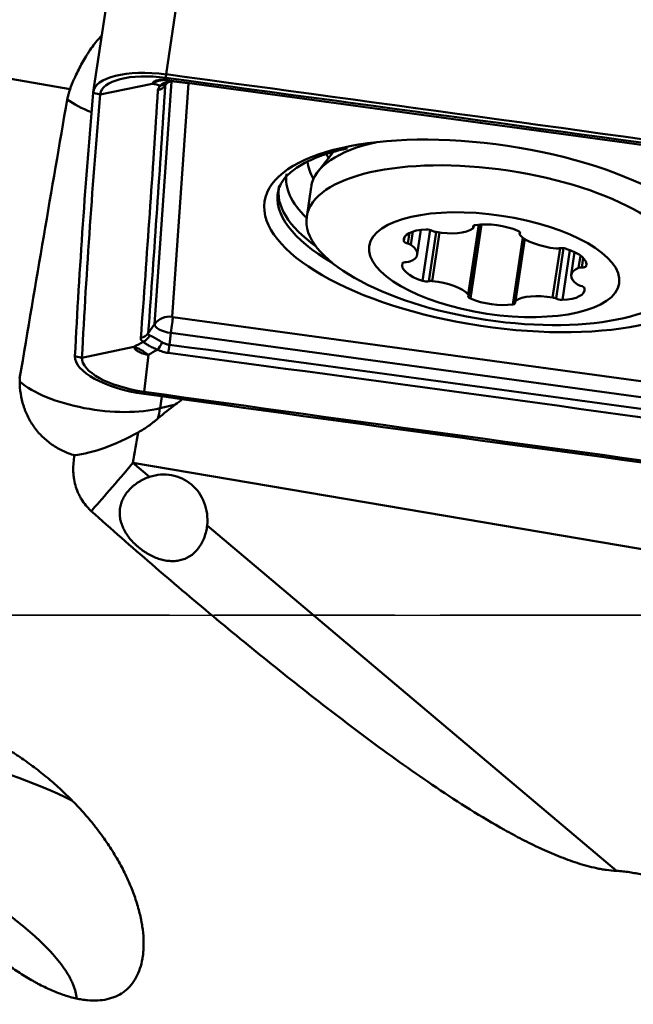
# Model space of a CAD drawing. Extents: x -35 to 122, y -51 to 80.
# Drawn here: x 29 to 39, y -6 to 10 of the extents above; entities that cross this region are included whole.
import ezdxf

# ---------------------------------------------------------------- set-up
doc = ezdxf.new("R2010")
doc.units = 0
doc.linetypes.add('LONGDASH_DASH', pattern=[10.5, 6, -0.75, 3, -0.75])
for name, color, linetype, lineweight in [('1', 4, 'Continuous', 50), ('4', 2, 'LONGDASH_DASH', 25), ('NOCUT', 7, 'Continuous', 25), ('SK4', 2, 'LONGDASH_DASH', 25)]:
    doc.layers.add(name, color=color, linetype=linetype, lineweight=lineweight)

msp = doc.modelspace()

# ---------------------------------------------------------------- linework, layer by layer
at = {"layer": '1'}
for p, q in [((31.857, 14.773), (30.993, 8.986)), ((30.646, 14.479), (29.782, 8.691)), ((29.396, 8.739), (19.685, 10.443)), ((30.803, 4.836), (31.082, 8.865)), ((31.006, 8.837), (30.98, 8.8)), ((30.988, 8.927), (30.993, 8.986)), ((30.988, 8.927), (31.015, 8.891)), ((30.996, 8.836), (30.999, 8.839)), ((31.364, 8.84), (31.096, 4.957)), ((29.897, 8.652), (29.78, 8.68)), ((29.897, 8.652), (30.762, 8.827)), ((33.769, 7.695), (33.516, 7.366)), ((33.404, 7.113), (33.33, 6.618)), ((35.168, 5.989), (35.23, 6.401)), ((35.381, 6.399), (35.255, 5.555)), ((36.19, 6.488), (36.017, 5.328)), ((36.024, 5.311), (36.2, 6.489)), ((36.237, 6.491), (36.053, 5.258)), ((36.102, 6.468), (36.099, 6.446)), ((36.102, 6.435), (36.107, 6.471)), ((34.955, 6.279), (34.946, 6.214)), ((35.039, 6.351), (35.013, 6.173)), ((35.097, 6.374), (35.063, 6.152)), ((35.482, 6.365), (35.36, 5.548)), ((35.538, 6.356), (35.417, 5.551)), ((36.922, 6.274), (36.756, 5.162)), ((36.948, 6.255), (36.792, 5.208)), ((36.955, 6.251), (36.801, 5.221)), ((36.874, 6.361), (36.87, 6.332)), ((36.876, 6.357), (36.873, 6.34)), ((37.542, 6.097), (37.419, 5.277)), ((37.601, 6.097), (37.475, 5.258)), ((37.704, 6.066), (37.58, 5.236)), ((37.782, 6.033), (37.725, 5.654)), ((37.88, 5.975), (37.849, 5.77)), ((37.926, 5.936), (37.902, 5.777)), ((37.979, 5.836), (37.974, 5.8)), ((31.104, 4.952), (41.503, 3.528)), ((30.803, 4.836), (30.696, 4.684)), ((31.073, 4.688), (31.047, 4.492)), ((41.472, 3.263), (31.073, 4.688)), ((29.594, 4.276), (30.459, 4.456)), ((29.594, 4.276), (29.477, 4.304)), ((30.627, 3.711), (30.699, 4.324)), ((30.627, 3.711), (30.625, 3.675)), ((30.892, 3.437), (30.921, 3.634)), ((31.148, 3.501), (30.892, 3.437)), ((40.153, 0.883), (30.442, 2.528)), ((30.442, 2.528), (30.718, 2.296)), ((31.675, 1.488), (38.481, -4.252))]:
    msp.add_line(p, q, dxfattribs=at)
for centre, major_axis, ratio, start_param, end_param in [((30.968, 8.514), (-1.187, 0.177), 0.391874, 4.750454, 6.307294), ((30.967, 8.503), (-1.068, 0.16), 0.391874, 4.750454, 6.307294), ((30.859, 8.982), (-0.14, 0.143), 0.779539, 2.501999, 3.147557), ((14.814, -305.358), (-791.101, 118.185), 0.391874, 4.736498, 4.750454), ((14.816, -305.346), (-791.219, 118.203), 0.391874, 4.736498, 4.750454), ((30.521, 8.367), (-1.174, 0.183), 0.908865, 6.103091, 6.268137), ((821.886, -102.014), (-791.219, 118.203), 0.391874, 0.024109, 0.038065), ((30.812, 8.901), (-0.2, 0.013), 0.920732, 1.860566, 2.628521), ((26.062, -21.495), (-7.304, -48.923), 0.030324, 4.055211, 4.170389), ((30.58, 8.745), (-1.484, 0.222), 0.391874, 0.654325, 1.03889), ((821.885, -102.025), (-791.101, 118.185), 0.391874, 0.024109, 0.038065), ((36.569, 6.641), (-3.165, 0.473), 0.391874, 5.482634, 6.283151), ((36.577, 7.179), (3.231, -0.483), 0.391874, 3.23826, 3.454245), ((36.632, 7.547), (3.042, -0.454), 0.391874, 3.412815, 3.466811), ((36.645, 7.635), (3.029, -0.452), 0.391874, 3.462295, 3.489588), ((36.521, 6.801), (3.526, -0.527), 0.391874, 3.13714, 3.64166), ((36.472, 6.474), (3.622, -0.541), 0.391874, 3.115444, 3.922146), ((36.485, 6.56), (3.618, -0.54), 0.391874, 3.119174, 3.796973), ((35.539, 6.159), (0.594, -0.089), 0.391874, 2.016816, 3.281346), ((35.35, 6.368), (0.0943, -0.0141), 0.391874, 0.816485, 2.016816), ((35.487, 6.402), (0.0943, -0.0141), 0.391874, 3.958078, 4.63481), ((35.555, 6.592), (0.594, -0.089), 0.391874, 4.63481, 5.89934), ((36.191, 6.444), (0.0943, -0.0141), 0.391874, 2.234148, 3.434479), ((36.007, 6.449), (0.0943, -0.0141), 0.391874, 5.89934, 6.576071), ((36.476, 6.243), (0.594, -0.089), 0.391874, 0.969618, 2.234148), ((36.783, 6.363), (0.0943, -0.0141), 0.391874, 6.052473, 7.252803), ((36.964, 6.318), (0.0943, -0.0141), 0.391874, 2.91088, 3.587612), ((37.428, 6.335), (0.594, -0.089), 0.391874, 3.587612, 4.852142), ((35.04, 6.205), (0.0943, -0.0141), 0.391874, 3.281346, 4.481676), ((34.986, 6.14), (0.0943, -0.0141), 0.391874, 0.663352, 1.340084), ((34.574, 6.078), (0.594, -0.089), 0.391874, 5.682007, 6.946537), ((37.468, 6.131), (0.0943, -0.0141), 0.391874, 4.852142, 5.528874), ((37.598, 6.06), (0.0943, -0.0141), 0.391874, 1.186951, 2.387281), ((37.384, 5.906), (0.594, -0.089), 0.391874, 6.205606, 7.470136), ((35.51, 5.737), (0.594, -0.089), 0.391874, 3.064013, 4.328543), ((35.013, 5.827), (0.0943, -0.0141), 0.391874, 1.863683, 3.064013), ((34.97, 5.906), (0.0943, -0.0141), 0.391874, 5.005275, 5.682007), ((38.32, 5.565), (0.594, -0.089), 0.391874, 2.540414, 3.804944), ((37.924, 5.738), (0.0943, -0.0141), 0.391874, 1.863683, 2.540414), ((37.88, 5.816), (0.0943, -0.0141), 0.391874, 5.005275, 6.205606), ((35.295, 5.583), (0.0943, -0.0141), 0.391874, 4.328543, 5.528874), ((35.425, 5.512), (0.0943, -0.0141), 0.391874, 1.710549, 2.387281), ((35.466, 5.308), (0.594, -0.089), 0.391874, 0.446019, 1.710549), ((37.355, 5.485), (0.594, -0.089), 0.391874, 5.158408, 6.422938), ((37.908, 5.503), (0.0943, -0.0141), 0.391874, 3.804944, 4.481676), ((37.854, 5.438), (0.0943, -0.0141), 0.391874, 0.139753, 1.340084), ((36.111, 5.281), (0.0943, -0.0141), 0.391874, 2.91088, 4.111211), ((35.93, 5.325), (0.0943, -0.0141), 0.391874, 6.052473, 6.729205), ((36.418, 5.4), (0.594, -0.089), 0.391874, 4.111211, 5.375741), ((37.339, 5.051), (0.594, -0.089), 0.391874, 1.493217, 2.757747), ((37.407, 5.241), (0.0943, -0.0141), 0.391874, 0.816485, 1.493217), ((37.544, 5.276), (0.0943, -0.0141), 0.391874, 3.958078, 5.158408), ((36.702, 5.2), (0.0943, -0.0141), 0.391874, 5.375741, 6.576071), ((36.886, 5.194), (0.0943, -0.0141), 0.391874, 2.757747, 3.434479), ((31.055, 4.684), (0.299, -0.021), 0.919574, 1.497953, 2.632417), ((31.063, 4.679), (0.041, 0.297), 0.028596, 4.74588, 5.880344), ((31.104, 4.955), (0.00878, -0.00131), 0.391874, 3.172679, 4.743476), ((31.081, 4.798), (-0.278, 0.041), 0.391874, 0.031087, 1.601883), ((30.528, 4.785), (-0.199, 0.015), 0.918406, 1.8683, 2.636255), ((30.564, 4.721), (-0.112, -0.166), 0.876765, 0.905431, 1.700498), ((30.873, 4.552), (-0.088, -0.18), 0.287904, 0.812781, 1.607848), ((31.053, 4.498), (-0.026, -0.198), 0.028709, 4.745782, 5.513737), ((30.666, 4.144), (-1.187, 0.177), 0.391874, 0.038065, 1.594905), ((30.664, 4.133), (-1.068, 0.16), 0.391874, 0.038065, 1.594905), ((29.87, 3.996), (1.484, -0.222), 0.391874, 3.690934, 5.528874), ((57.859, 316.493), (-791.219, 118.203), 0.391874, 1.594905, 1.608274), ((57.857, 316.481), (-791.101, 118.185), 0.391874, 1.594905, 1.608286), ((29.87, 3.996), (-0.366, 1.455), 0.670458, 4.027104, 4.155946), ((31.678, 2.497), (-1.205, -1.162), 0.663676, 4.433721, 4.522533), ((30.205, 3.343), (-1.142, -0.584), 0.33102, 0.71778, 1.687441), ((30.539, 2.69), (0.251, 1.479), 0.045843, 1.34245, 1.687912), ((30.539, 2.69), (0.967, 1.147), 0.020298, 3.735203, 4.588294), ((30.922, 1.545), (-0.32, -0.731), 0.940105, 1.88993, 3.850763), ((28.39, -3.941), (2.784, -1.118), 0.403128, 1.350176, 2.816373)]:
    msp.add_ellipse(centre, major_axis=major_axis, ratio=ratio, start_param=start_param, end_param=end_param, dxfattribs=at)
for centre, major_axis in [((36.446, 6.301), (-3.816, 0.57)), ((36.495, 6.146), (-3.165, 0.473)), ((36.447, 5.822), (-2.077, 0.31))]:
    msp.add_ellipse(centre, major_axis=major_axis, ratio=0.391874, dxfattribs=at)
for points, knots in [([(69.495, -12.513), (68.883, -11.892), (68.271, -11.266), (67.048, -10.006), (66.437, -9.371), (65.521, -8.411), (65.215, -8.09), (64.758, -7.606), (64.605, -7.445), (64.3, -7.121), (64.148, -6.959), (63.387, -6.149), (62.782, -5.499), (60.973, -3.542), (59.778, -2.231), (57.398, 0.397), (56.214, 1.714), (53.848, 4.345), (52.666, 5.659), (50.888, 7.622), (50.295, 8.275), (49.551, 9.089), (49.402, 9.252), (49.104, 9.576), (48.955, 9.739), (48.507, 10.225), (48.21, 10.548), (46.723, 12.152), (45.541, 13.408), (43.181, 15.857), (42.003, 17.051), (39.641, 19.368), (38.458, 20.492), (36.074, 22.662), (34.874, 23.709), (33.509, 24.839), (33.358, 24.964), (33.054, 25.212), (32.598, 25.582), (32.142, 25.944), (31.23, 26.658), (30.622, 27.119), (28.797, 28.463), (27.578, 29.302), (25.127, 30.868), (23.894, 31.595), (21.408, 32.935), (20.154, 33.548), (18.567, 34.242), (18.09, 34.444), (17.61, 34.639), (17.29, 34.767), (17.13, 34.83), (16.327, 35.141), (15.683, 35.374), (14.392, 35.81), (13.745, 36.013), (12.448, 36.389), (11.797, 36.562), (11.144, 36.721)], [0, 0, 0, 0, 0.03125, 0.03125, 0.0625, 0.0625, 0.078125, 0.078125, 0.085938, 0.085938, 0.09375, 0.09375, 0.125, 0.125, 0.1875, 0.1875, 0.25, 0.25, 0.3125, 0.3125, 0.34375, 0.34375, 0.351563, 0.351563, 0.359375, 0.359375, 0.375, 0.375, 0.4375, 0.4375, 0.5, 0.5, 0.5625, 0.5625, 0.625, 0.625, 0.632813, 0.632813, 0.640625, 0.65625, 0.65625, 0.6875, 0.6875, 0.75, 0.75, 0.8125, 0.8125, 0.875, 0.875, 0.890625, 0.898438, 0.898438, 0.90625, 0.90625, 0.9375, 0.9375, 0.96875, 0.96875, 1, 1, 1, 1]), ([(11.144, 9.893), (11.797, 9.298), (12.448, 8.698), (13.745, 7.489), (14.392, 6.88), (15.683, 5.653), (16.327, 5.034), (17.13, 4.256), (17.29, 4.1), (17.61, 3.787), (18.09, 3.319), (18.567, 2.848), (20.154, 1.279), (21.408, 0.015), (23.894, -2.519), (25.127, -3.79), (27.578, -6.332), (28.797, -7.602), (30.622, -9.5), (31.23, -10.131), (32.142, -11.075), (32.598, -11.547), (33.054, -12.017), (33.358, -12.33), (33.509, -12.486), (34.874, -13.889), (36.074, -15.11), (38.458, -17.491), (39.641, -18.653), (42.003, -20.907), (43.181, -22), (45.541, -24.11), (46.723, -25.126), (48.21, -26.343), (48.507, -26.584), (48.955, -26.941), (49.104, -27.059), (49.402, -27.293), (49.551, -27.41), (50.295, -27.987), (50.888, -28.434), (52.666, -29.733), (53.848, -30.541), (56.214, -32.038), (57.398, -32.728), (59.778, -33.987), (60.973, -34.557), (62.782, -35.317), (63.387, -35.555), (64.148, -35.832), (64.3, -35.887), (64.605, -35.994), (64.758, -36.046), (65.215, -36.201), (65.521, -36.299), (66.437, -36.583), (67.048, -36.756), (68.271, -37.068), (68.883, -37.207), (69.495, -37.33)], [0, 0, 0, 0, 0.03125, 0.03125, 0.0625, 0.0625, 0.09375, 0.09375, 0.101562, 0.101562, 0.109375, 0.125, 0.125, 0.1875, 0.1875, 0.25, 0.25, 0.3125, 0.3125, 0.34375, 0.34375, 0.359375, 0.367187, 0.367187, 0.375, 0.375, 0.4375, 0.4375, 0.5, 0.5, 0.5625, 0.5625, 0.625, 0.625, 0.640625, 0.640625, 0.648437, 0.648437, 0.65625, 0.65625, 0.6875, 0.6875, 0.75, 0.75, 0.8125, 0.8125, 0.875, 0.875, 0.90625, 0.90625, 0.914062, 0.914062, 0.921875, 0.921875, 0.9375, 0.9375, 0.96875, 0.96875, 1, 1, 1, 1]), ([(29.396, 8.739), (29.409, 8.775), (29.423, 8.811), (29.446, 8.866), (29.454, 8.884), (29.47, 8.921), (29.478, 8.939), (29.521, 9.032), (29.558, 9.106), (29.619, 9.215), (29.64, 9.251), (29.673, 9.304), (29.685, 9.322), (29.708, 9.357), (29.719, 9.375), (29.779, 9.462), (29.829, 9.528), (29.893, 9.6), (29.902, 9.611), (29.912, 9.622)], [0, 0, 0, 0, 0.119832, 0.119832, 0.179748, 0.179748, 0.239664, 0.239664, 0.479329, 0.479329, 0.599161, 0.599161, 0.659077, 0.659077, 0.718993, 0.718993, 0.958658, 0.958658, 1, 1, 1, 1]), ([(30.762, 8.827), (30.762, 8.829), (30.762, 8.83), (30.763, 8.833), (30.765, 8.838), (30.768, 8.842), (30.774, 8.851), (30.78, 8.857), (30.793, 8.867), (30.801, 8.871), (30.815, 8.877), (30.82, 8.879), (30.831, 8.883), (30.837, 8.884), (30.854, 8.889), (30.866, 8.891), (30.887, 8.893), (30.893, 8.894), (30.908, 8.895), (30.915, 8.896), (30.937, 8.896), (30.952, 8.896), (30.975, 8.895), (30.983, 8.894), (30.995, 8.893), (30.999, 8.893), (31.007, 8.892), (31.011, 8.891), (31.015, 8.891)], [0, 0, 0, 0, 0.03125, 0.03125, 0.0625, 0.125, 0.125, 0.25, 0.25, 0.375, 0.375, 0.4375, 0.4375, 0.5, 0.5, 0.625, 0.625, 0.6875, 0.6875, 0.75, 0.75, 0.875, 0.875, 0.9375, 0.9375, 0.96875, 0.96875, 1, 1, 1, 1]), ([(31.015, 8.891), (31.004, 8.892), (30.993, 8.893), (30.971, 8.893), (30.96, 8.893), (30.927, 8.89), (30.905, 8.887), (30.862, 8.876), (30.841, 8.869), (30.811, 8.855), (30.801, 8.85), (30.781, 8.839), (30.771, 8.833), (30.762, 8.827)], [0, 0, 0, 0, 0.125, 0.125, 0.25, 0.25, 0.5, 0.5, 0.75, 0.75, 0.875, 0.875, 1, 1, 1, 1]), ([(30.905, 8.802), (30.916, 8.816), (30.93, 8.827), (30.956, 8.842), (30.965, 8.846), (30.98, 8.852), (30.985, 8.854), (30.995, 8.857), (31.001, 8.859), (31.028, 8.866), (31.052, 8.869), (31.09, 8.87), (31.103, 8.87), (31.13, 8.869), (31.144, 8.868), (31.158, 8.866)], [0, 0, 0, 0, 0.25, 0.25, 0.375, 0.375, 0.4375, 0.4375, 0.5, 0.5, 0.75, 0.75, 0.875, 0.875, 1, 1, 1, 1]), ([(30.996, 8.836), (30.994, 8.833), (30.992, 8.83), (30.984, 8.817), (30.981, 8.808), (30.98, 8.8)], [0, 0, 0, 0, 0.240478, 0.240478, 1, 1, 1, 1]), ([(31, 8.839), (31, 8.84), (31.006, 8.846), (31.037, 8.863), (31.106, 8.873), (31.157, 8.865), (31.175, 8.861)], [0, 0, 0, 0, 0.095997, 0.503156, 0.840096, 1, 1, 1, 1]), ([(31.158, 8.866), (31.186, 8.863), (31.216, 8.859), (31.277, 8.851), (31.309, 8.847), (31.341, 8.843)], [0, 0, 0, 0, 0.5, 0.5, 1, 1, 1, 1]), ([(30.858, 8.721), (30.859, 8.734), (30.863, 8.747), (30.879, 8.774), (30.89, 8.788), (30.905, 8.802)], [0, 0, 0, 0, 0.5, 0.5, 1, 1, 1, 1]), ([(32.862, 7.05), (32.867, 7.089), (32.894, 7.172), (32.997, 7.306), (33.173, 7.448), (33.422, 7.58), (33.703, 7.683), (33.913, 7.735), (34.009, 7.754)], [0, 0, 0, 0, 0.153042, 0.326301, 0.511203, 0.689427, 0.867007, 1, 1, 1, 1]), ([(30.61, 4.541), (30.597, 4.55), (30.587, 4.56), (30.575, 4.581), (30.572, 4.593), (30.573, 4.606)], [0, 0, 0, 0, 0.5, 0.5, 1, 1, 1, 1]), ([(30.696, 4.684), (30.695, 4.675), (30.697, 4.668), (30.706, 4.655), (30.713, 4.649), (30.723, 4.645)], [0, 0, 0, 0, 0.5, 0.5, 1, 1, 1, 1]), ([(30.723, 4.645), (30.728, 4.643), (30.734, 4.64), (30.748, 4.634), (30.755, 4.631), (30.777, 4.62), (30.793, 4.611), (30.819, 4.597), (30.828, 4.592), (30.847, 4.581), (30.856, 4.576), (30.886, 4.558), (30.906, 4.546), (30.927, 4.533)], [0, 0, 0, 0, 0.125, 0.125, 0.25, 0.25, 0.5, 0.5, 0.625, 0.625, 0.75, 0.75, 1, 1, 1, 1]), ([(30.699, 4.324), (30.695, 4.325), (30.691, 4.326), (30.683, 4.327), (30.671, 4.33), (30.66, 4.332), (30.637, 4.338), (30.622, 4.342), (30.593, 4.352), (30.58, 4.357), (30.56, 4.365), (30.554, 4.368), (30.542, 4.373), (30.536, 4.376), (30.52, 4.385), (30.51, 4.392), (30.497, 4.401), (30.493, 4.404), (30.485, 4.411), (30.482, 4.414), (30.473, 4.424), (30.468, 4.43), (30.463, 4.44), (30.462, 4.443), (30.46, 4.448), (30.46, 4.45), (30.459, 4.453), (30.459, 4.454), (30.459, 4.456)], [0, 0, 0, 0, 0.03125, 0.03125, 0.0625, 0.125, 0.125, 0.25, 0.25, 0.375, 0.375, 0.4375, 0.4375, 0.5, 0.5, 0.625, 0.625, 0.6875, 0.6875, 0.75, 0.75, 0.875, 0.875, 0.9375, 0.9375, 0.96875, 0.96875, 1, 1, 1, 1]), ([(30.459, 4.456), (30.468, 4.453), (30.477, 4.45), (30.496, 4.443), (30.505, 4.44), (30.534, 4.427), (30.554, 4.418), (30.594, 4.396), (30.615, 4.383), (30.646, 4.362), (30.657, 4.355), (30.678, 4.34), (30.688, 4.332), (30.699, 4.324)], [0, 0, 0, 0, 0.125, 0.125, 0.25, 0.25, 0.5, 0.5, 0.75, 0.75, 0.875, 0.875, 1, 1, 1, 1]), ([(30.85, 4.41), (30.822, 4.421), (30.796, 4.433), (30.759, 4.451), (30.747, 4.457), (30.73, 4.465), (30.724, 4.468), (30.713, 4.474), (30.708, 4.477), (30.682, 4.491), (30.664, 4.502), (30.641, 4.517), (30.633, 4.522), (30.62, 4.532), (30.615, 4.537), (30.61, 4.541)], [0, 0, 0, 0, 0.25, 0.25, 0.375, 0.375, 0.4375, 0.4375, 0.5, 0.5, 0.75, 0.75, 0.875, 0.875, 1, 1, 1, 1]), ([(30.927, 4.533), (30.945, 4.522), (30.965, 4.513), (31.004, 4.499), (31.025, 4.495), (31.047, 4.492)], [0, 0, 0, 0, 0.5, 0.5, 1, 1, 1, 1]), ([(31.03, 4.356), (30.998, 4.36), (30.967, 4.367), (30.907, 4.385), (30.877, 4.396), (30.85, 4.41)], [0, 0, 0, 0, 0.5, 0.5, 1, 1, 1, 1]), ([(29.472, 2.654), (29.405, 2.673), (29.341, 2.698), (29.247, 2.742), (29.216, 2.758), (29.156, 2.793), (29.127, 2.811), (29.042, 2.87), (28.989, 2.913), (28.915, 2.985), (28.891, 3.01), (28.857, 3.049), (28.846, 3.063), (28.825, 3.09), (28.815, 3.103), (28.764, 3.172), (28.729, 3.23), (28.683, 3.321), (28.662, 3.367), (28.644, 3.415), (28.633, 3.447), (28.627, 3.464), (28.602, 3.545), (28.586, 3.611), (28.566, 3.745), (28.56, 3.813), (28.56, 3.882)], [0, 0, 0, 0, 0.125, 0.125, 0.1875, 0.1875, 0.25, 0.25, 0.375, 0.375, 0.4375, 0.4375, 0.46875, 0.46875, 0.5, 0.5, 0.625, 0.625, 0.6875, 0.71875, 0.71875, 0.75, 0.75, 0.875, 0.875, 1, 1, 1, 1]), ([(30.857, 3.266), (30.807, 3.223), (30.755, 3.182), (30.646, 3.105), (30.589, 3.069), (30.53, 3.036)], [0, 0, 0, 0, 0.5, 0.5, 1, 1, 1, 1]), ([(29.472, 2.654), (29.456, 2.572), (29.448, 2.489), (29.45, 2.385), (29.451, 2.365), (29.455, 2.323), (29.457, 2.302), (29.466, 2.239), (29.474, 2.198), (29.497, 2.117), (29.511, 2.078), (29.536, 2.019), (29.545, 2), (29.565, 1.962), (29.575, 1.943), (29.609, 1.889), (29.633, 1.854), (29.674, 1.805), (29.688, 1.789), (29.718, 1.758), (29.734, 1.743), (29.75, 1.728)], [0, 0, 0, 0, 0.25, 0.25, 0.3125, 0.3125, 0.375, 0.375, 0.5, 0.5, 0.625, 0.625, 0.6875, 0.6875, 0.75, 0.75, 0.875, 0.875, 0.9375, 0.9375, 1, 1, 1, 1]), ([(31.675, 1.488), (31.671, 1.454), (31.665, 1.421), (31.65, 1.355), (31.641, 1.323), (31.623, 1.276), (31.617, 1.261), (31.603, 1.23), (31.596, 1.216), (31.573, 1.173), (31.556, 1.145), (31.528, 1.107), (31.518, 1.095), (31.498, 1.071), (31.487, 1.059), (31.454, 1.027), (31.43, 1.007), (31.394, 0.981), (31.381, 0.973), (31.355, 0.958), (31.342, 0.952), (31.301, 0.933), (31.274, 0.923), (31.217, 0.907), (31.188, 0.902), (31.144, 0.897), (31.129, 0.896), (31.1, 0.896), (31.085, 0.896), (31.04, 0.898), (31.01, 0.901), (30.965, 0.909), (30.949, 0.913), (30.919, 0.92), (30.904, 0.924), (30.859, 0.938), (30.829, 0.95), (30.769, 0.975), (30.739, 0.99), (30.695, 1.014), (30.681, 1.023), (30.652, 1.041), (30.638, 1.05), (30.596, 1.078), (30.569, 1.099), (30.529, 1.131), (30.516, 1.142), (30.49, 1.166), (30.478, 1.177), (30.441, 1.213), (30.419, 1.238), (30.376, 1.289), (30.357, 1.315), (30.321, 1.37), (30.305, 1.397), (30.277, 1.452), (30.265, 1.48), (30.25, 1.523), (30.245, 1.538), (30.238, 1.566), (30.234, 1.581), (30.226, 1.623), (30.223, 1.652), (30.221, 1.695), (30.222, 1.709), (30.223, 1.738), (30.224, 1.753), (30.23, 1.796), (30.236, 1.824), (30.253, 1.879), (30.264, 1.906), (30.284, 1.947), (30.291, 1.96), (30.307, 1.986), (30.315, 1.999), (30.341, 2.037), (30.361, 2.061), (30.394, 2.096), (30.405, 2.107), (30.429, 2.13), (30.441, 2.14), (30.479, 2.171), (30.506, 2.191), (30.548, 2.217), (30.563, 2.226), (30.592, 2.242), (30.607, 2.25), (30.654, 2.272), (30.685, 2.285), (30.718, 2.296)], [0, 0, 0, 0, 0.03125, 0.03125, 0.0625, 0.0625, 0.078125, 0.078125, 0.09375, 0.09375, 0.125, 0.125, 0.140625, 0.140625, 0.15625, 0.15625, 0.1875, 0.1875, 0.203125, 0.203125, 0.21875, 0.21875, 0.25, 0.25, 0.28125, 0.28125, 0.296875, 0.296875, 0.3125, 0.3125, 0.34375, 0.34375, 0.359375, 0.359375, 0.375, 0.375, 0.40625, 0.40625, 0.4375, 0.4375, 0.453125, 0.453125, 0.46875, 0.46875, 0.5, 0.5, 0.515625, 0.515625, 0.53125, 0.53125, 0.5625, 0.5625, 0.59375, 0.59375, 0.625, 0.625, 0.65625, 0.65625, 0.671875, 0.671875, 0.6875, 0.6875, 0.71875, 0.71875, 0.734375, 0.734375, 0.75, 0.75, 0.78125, 0.78125, 0.8125, 0.8125, 0.828125, 0.828125, 0.84375, 0.84375, 0.875, 0.875, 0.890625, 0.890625, 0.90625, 0.90625, 0.9375, 0.9375, 0.953125, 0.953125, 0.96875, 0.96875, 1, 1, 1, 1]), ([(38.481, -4.252), (38.424, -4.25), (38.369, -4.244), (38.285, -4.233), (38.257, -4.228), (38.202, -4.218), (38.175, -4.213), (38.093, -4.196), (38.039, -4.182), (37.932, -4.153), (37.879, -4.137), (37.721, -4.087), (37.617, -4.048), (37.412, -3.966), (37.31, -3.921), (37.159, -3.851), (37.109, -3.827), (37.01, -3.778), (36.96, -3.753), (36.812, -3.677), (36.715, -3.624), (36.424, -3.462), (36.234, -3.348), (35.858, -3.114), (35.672, -2.992), (35.303, -2.744), (35.119, -2.617), (34.756, -2.359), (34.576, -2.228), (34.218, -1.963), (34.041, -1.829), (33.51, -1.423), (33.159, -1.148), (32.637, -0.729), (32.464, -0.589), (32.119, -0.306), (31.946, -0.164), (31.432, 0.265), (31.091, 0.553), (30.416, 1.136), (30.081, 1.43), (29.75, 1.728)], [0, 0, 0, 0, 0.015625, 0.015625, 0.023438, 0.023438, 0.03125, 0.03125, 0.046875, 0.046875, 0.0625, 0.0625, 0.09375, 0.09375, 0.125, 0.125, 0.140625, 0.140625, 0.15625, 0.15625, 0.1875, 0.1875, 0.25, 0.25, 0.3125, 0.3125, 0.375, 0.375, 0.4375, 0.4375, 0.5, 0.5, 0.625, 0.625, 0.6875, 0.6875, 0.75, 0.75, 0.875, 0.875, 1, 1, 1, 1]), ([(29.439, -3.091), (29.404, -3.055), (29.369, -3.02), (29.297, -2.951), (29.261, -2.917), (29.152, -2.817), (29.003, -2.688), (28.85, -2.567), (28.694, -2.451), (28.615, -2.395), (28.515, -2.329), (28.495, -2.315), (28.455, -2.289), (28.394, -2.251), (28.334, -2.214), (28.214, -2.142), (28.054, -2.053), (27.894, -1.975), (27.775, -1.921), (27.735, -1.904), (27.656, -1.871), (27.617, -1.855), (27.5, -1.81), (27.348, -1.757), (27.202, -1.718), (27.095, -1.693), (27.042, -1.682), (26.99, -1.672), (26.956, -1.666), (26.939, -1.664), (26.854, -1.651), (26.724, -1.638), (26.547, -1.64), (26.44, -1.654), (26.364, -1.67), (26.34, -1.676), (26.293, -1.69), (26.27, -1.698), (26.205, -1.724), (26.126, -1.766), (26.062, -1.821), (26.019, -1.867), (26.006, -1.883), (25.981, -1.918), (25.97, -1.936), (25.939, -1.992), (25.906, -2.072), (25.89, -2.164), (25.883, -2.237), (25.881, -2.275), (25.882, -2.315), (25.882, -2.342), (25.883, -2.355), (25.888, -2.424), (25.895, -2.481), (25.918, -2.599), (25.948, -2.721), (25.998, -2.868), (26.032, -2.954), (26.046, -2.988), (26.053, -3.005), (26.075, -3.057), (26.091, -3.093), (26.139, -3.198), (26.175, -3.27), (26.252, -3.415), (26.334, -3.562), (26.428, -3.712), (26.502, -3.827), (26.528, -3.865), (26.58, -3.942), (26.606, -3.98), (26.687, -4.094), (26.798, -4.247), (26.976, -4.474), (27.102, -4.625), (27.167, -4.7)], [0, 0, 0, 0, 0.015625, 0.015625, 0.03125, 0.03125, 0.0625, 0.09375, 0.09375, 0.125, 0.125, 0.132812, 0.132812, 0.140625, 0.15625, 0.15625, 0.1875, 0.21875, 0.21875, 0.234375, 0.234375, 0.25, 0.25, 0.28125, 0.3125, 0.3125, 0.328125, 0.335937, 0.335937, 0.34375, 0.34375, 0.375, 0.40625, 0.4375, 0.4375, 0.453125, 0.453125, 0.46875, 0.46875, 0.5, 0.53125, 0.53125, 0.546875, 0.546875, 0.5625, 0.5625, 0.59375, 0.625, 0.625, 0.640625, 0.648437, 0.648437, 0.65625, 0.65625, 0.6875, 0.6875, 0.71875, 0.75, 0.757812, 0.757812, 0.765625, 0.765625, 0.78125, 0.78125, 0.8125, 0.8125, 0.84375, 0.875, 0.875, 0.890625, 0.890625, 0.90625, 0.90625, 0.9375, 0.96875, 1, 1, 1, 1]), ([(27.167, -4.7), (27.2, -4.737), (27.249, -4.793), (27.3, -4.849), (27.334, -4.887), (27.351, -4.905), (27.437, -4.997), (27.506, -5.069), (27.647, -5.209), (27.79, -5.345), (27.954, -5.49), (28.046, -5.567), (28.083, -5.597), (28.102, -5.613), (28.158, -5.657), (28.195, -5.686), (28.306, -5.771), (28.453, -5.878), (28.599, -5.973), (28.709, -6.04), (28.745, -6.061), (28.8, -6.092), (28.818, -6.102), (28.854, -6.122), (28.872, -6.131), (28.962, -6.178), (29.102, -6.245), (29.238, -6.296), (29.371, -6.34), (29.436, -6.358), (29.516, -6.376), (29.532, -6.379), (29.563, -6.385), (29.61, -6.393), (29.655, -6.399), (29.744, -6.407), (29.858, -6.41), (29.976, -6.394), (30.039, -6.379), (30.063, -6.372), (30.075, -6.368), (30.111, -6.357), (30.134, -6.348), (30.202, -6.318), (30.244, -6.295), (30.302, -6.253), (30.321, -6.238), (30.357, -6.206), (30.374, -6.189), (30.423, -6.136), (30.482, -6.057), (30.526, -5.964), (30.564, -5.865), (30.58, -5.811), (30.595, -5.74), (30.597, -5.726), (30.602, -5.697), (30.609, -5.653), (30.614, -5.607), (30.62, -5.514), (30.622, -5.385), (30.606, -5.229), (30.592, -5.139), (30.585, -5.103), (30.582, -5.084), (30.571, -5.029), (30.562, -4.992), (30.535, -4.879), (30.491, -4.727), (30.431, -4.57), (30.381, -4.451), (30.364, -4.412), (30.327, -4.331), (30.307, -4.291), (30.246, -4.17), (30.157, -4.01), (30.006, -3.772), (29.892, -3.615), (29.816, -3.518), (29.801, -3.498), (29.77, -3.46), (29.723, -3.402), (29.675, -3.346), (29.577, -3.234), (29.509, -3.161), (29.439, -3.091)], [0, 0, 0, 0, 0.015625, 0.023438, 0.023438, 0.03125, 0.03125, 0.0625, 0.0625, 0.09375, 0.125, 0.132813, 0.132813, 0.140625, 0.140625, 0.15625, 0.15625, 0.1875, 0.21875, 0.21875, 0.234375, 0.234375, 0.242188, 0.242188, 0.25, 0.25, 0.28125, 0.3125, 0.3125, 0.34375, 0.34375, 0.351563, 0.351563, 0.359375, 0.375, 0.375, 0.40625, 0.4375, 0.445313, 0.445313, 0.453125, 0.453125, 0.46875, 0.46875, 0.5, 0.5, 0.515625, 0.515625, 0.53125, 0.53125, 0.5625, 0.59375, 0.59375, 0.625, 0.625, 0.632812, 0.632812, 0.640625, 0.65625, 0.65625, 0.6875, 0.71875, 0.726562, 0.726562, 0.734375, 0.734375, 0.75, 0.75, 0.78125, 0.8125, 0.8125, 0.828125, 0.828125, 0.84375, 0.84375, 0.875, 0.90625, 0.9375, 0.9375, 0.945312, 0.945312, 0.953125, 0.96875, 0.96875, 1, 1, 1, 1]), ([(29.504, -6.373), (29.504, -6.372), (29.504, -6.372), (29.502, -6.336), (29.49, -6.263), (29.465, -6.186), (29.441, -6.127), (29.432, -6.107), (29.418, -6.076), (29.413, -6.066), (29.402, -6.045), (29.397, -6.035), (29.369, -5.983), (29.343, -5.941), (29.258, -5.813), (29.19, -5.726), (29.091, -5.615), (29.07, -5.592), (29.028, -5.547), (29.006, -5.525), (28.94, -5.458), (28.894, -5.413), (28.749, -5.28), (28.645, -5.191), (28.506, -5.081), (28.478, -5.059), (28.421, -5.015), (28.393, -4.993), (28.306, -4.928), (28.247, -4.886), (28.069, -4.76), (27.947, -4.678), (27.696, -4.519), (27.571, -4.443), (27.384, -4.336), (27.322, -4.301), (27.23, -4.25), (27.199, -4.233), (27.137, -4.201), (27.106, -4.184), (27.014, -4.137), (26.954, -4.106), (26.835, -4.049), (26.777, -4.022), (26.672, -3.975), (26.626, -3.955), (26.58, -3.936)], [0, 0, 0, 0, 0.00072, 0.00072, 0.048716, 0.096712, 0.096712, 0.12071, 0.12071, 0.132709, 0.132709, 0.144708, 0.144708, 0.192705, 0.192705, 0.288697, 0.288697, 0.312695, 0.312695, 0.336693, 0.336693, 0.384689, 0.384689, 0.480681, 0.480681, 0.50468, 0.50468, 0.528678, 0.528678, 0.576674, 0.576674, 0.672666, 0.672666, 0.768658, 0.768658, 0.816655, 0.816655, 0.840653, 0.840653, 0.864651, 0.864651, 0.912647, 0.912647, 0.960643, 0.960643, 1, 1, 1, 1]), ([(39.31, -4.423), (39.243, -4.402), (39.176, -4.383), (39.041, -4.346), (38.972, -4.329), (38.835, -4.298), (38.765, -4.285), (38.66, -4.269), (38.625, -4.264), (38.553, -4.257), (38.517, -4.254), (38.481, -4.252)], [0, 0, 0, 0, 0.25, 0.25, 0.5, 0.5, 0.75, 0.75, 0.875, 0.875, 1, 1, 1, 1])]:
    msp.add_open_spline(points, degree=3, knots=knots, dxfattribs=at)
for points in [[(31.015, 8.891), (31.063, 8.883), (31.11, 8.874), (31.158, 8.866)], [(31.341, 8.843), (34.808, 8.376), (38.274, 7.901), (41.738, 7.419)], [(30.573, 4.606), (30.675, 5.987), (30.769, 7.359), (30.858, 8.721)], [(30.98, 8.8), (30.892, 7.437), (30.797, 6.065), (30.696, 4.684)], [(30.905, 8.802), (30.857, 8.81), (30.809, 8.819), (30.762, 8.827)], [(30.459, 4.456), (30.509, 4.484), (30.559, 4.513), (30.61, 4.541)], [(31.047, 4.492), (34.514, 4.029), (37.981, 3.554), (41.445, 3.067)], [(30.85, 4.41), (30.799, 4.381), (30.749, 4.353), (30.699, 4.324)], [(41.428, 2.932), (37.964, 3.418), (34.498, 3.893), (31.03, 4.356)], [(28.559, 3.932), (28.559, 3.915), (28.56, 3.899), (28.56, 3.882)], [(31.148, 3.501), (31.052, 3.429), (30.956, 3.35), (30.857, 3.266)]]:
    msp.add_open_spline(points, degree=3, dxfattribs=at)
at = {"layer": '4'}
msp.add_line((104.548, 0), (0, 0), dxfattribs=at)
at = {"layer": 'NOCUT'}
msp.add_lwpolyline([(98.725, 37.266, 0.436768), (97.75, 38.362), (97.75, 38.362), (83.937, 38.642), (83.937, 38.642, 0.107895), (83.099, 38.477), (83.099, 38.477), (82.381, 38.165), (82.381, 38.165, -0.102772), (81.585, 38), (81.585, 38), (0.5, 38), (0.5, 38), (0, 37.5), (0, 37.5), (0, 0), (0, 0), (84.993, 0), (84.993, 0), (97.63, 29.009), (97.63, 29.009, 0.078702), (98.101, 30.826), (98.101, 30.826), (98.725, 37.266)], format="xyb", close=True, dxfattribs=at)
at = {"layer": 'SK4'}
msp.add_line((104.548, 0), (-5.791, 0), dxfattribs=at)

doc.saveas('drawing.dxf')
